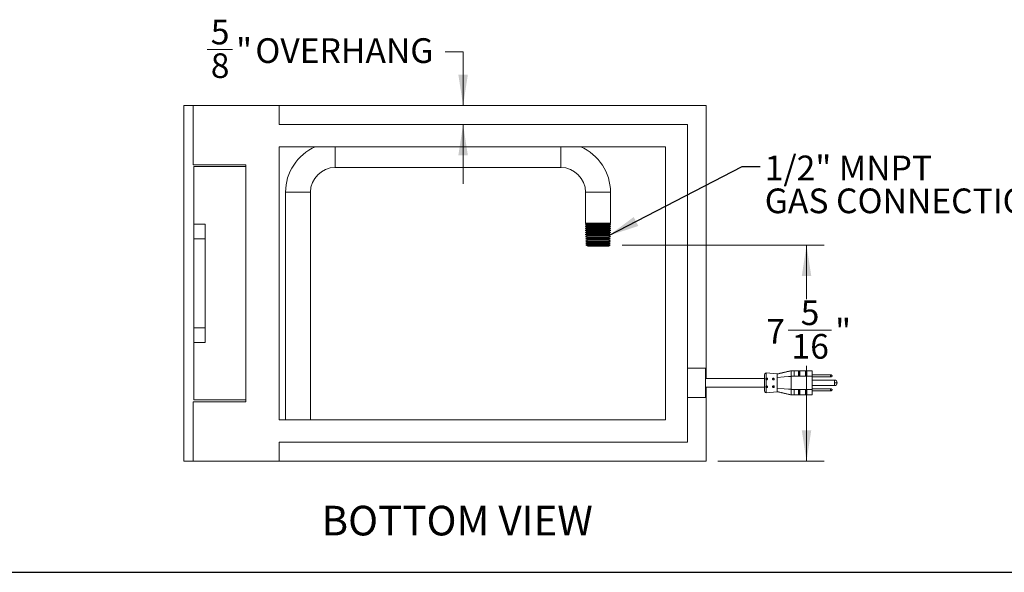
# Model space of a CAD drawing. Units: inches. Extents: x 3 to 85, y 3 to 65.
# Drawn here: x 35 to 68.3, y 3 to 21.7 of the extents above; entities that cross this region are included whole.
import ezdxf

# ---------------------------------------------------------------- set-up
doc = ezdxf.new("R2010")
doc.units = ezdxf.units.IN
doc.header["$MEASUREMENT"] = 0
doc.linetypes.add('PHANTOM', pattern=[0.5, 0.25, -0.05, 0.05, -0.05, 0.05, -0.05])
doc.styles.add('SLDTEXTSTYLE0', font='ARIALBD.TTF', dxfattribs={"width": 0.948})
doc.styles.add('SLDTEXTSTYLE1', font='ARIAL.TTF', dxfattribs={"width": 0.948})
doc.styles.get("Standard").update_dxf_attribs({"font": 'ARIAL.TTF'})
doc.dimstyles.new('SLDDIMSTYLE1', dxfattribs={"dimtxt": 0.808919, "dimasz": 1.04, "dimexe": 0, "dimexo": 0.0625, "dimgap": 0.20223, "dimtad": 0, "dimtih": 1, "dimtoh": 1, "dimdec": 6, "dimrnd": 1e-09, "dimzin": 12, "dimdsep": 46, "dimlunit": 5, "dimtxsty": 'SLDTEXTSTYLE1', "dimsah": 1, "dimcen": 0.09, "dimadec": 0, "dimazin": 3, "dimtfac": 1, "dimtdec": 3, "dimtmove": 0, "dimatfit": 0, "dimfxl": 1, "dimfrac": 2, "dimtolj": 1, "dimtzin": 12, "dimarcsym": 0})
doc.dimstyles.new('SLDDIMSTYLE2', dxfattribs={"dimtxt": 0.808919, "dimasz": 1.04, "dimexe": 0, "dimexo": 0.0625, "dimgap": 0.20223, "dimtad": 0, "dimtih": 1, "dimtoh": 1, "dimdec": 6, "dimrnd": 1e-09, "dimzin": 12, "dimdsep": 46, "dimlunit": 5, "dimtxsty": 'SLDTEXTSTYLE1', "dimsah": 1, "dimcen": 0.09, "dimadec": 0, "dimazin": 3, "dimtfac": 1, "dimtdec": 3, "dimtofl": 0, "dimtmove": 0, "dimatfit": 3, "dimfxl": 1, "dimfrac": 2, "dimtolj": 1, "dimtzin": 12, "dimarcsym": 0})
doc.dimstyles.new('SLDDIMSTYLE3', dxfattribs={"dimtxt": 0.18, "dimasz": 1.04, "dimexe": 0, "dimexo": 0.0625, "dimgap": 0, "dimtad": 0, "dimtih": 1, "dimtoh": 1, "dimdec": 0, "dimrnd": 1e-09, "dimzin": 0, "dimdsep": 46, "dimlunit": 5, "dimtxsty": 'Standard', "dimsah": 1, "dimcen": 0.09, "dimadec": 0, "dimazin": 0, "dimtfac": 1.04, "dimtdec": 0, "dimtofl": 0, "dimtmove": 0, "dimatfit": 3, "dimfxl": 1, "dimfrac": 2, "dimtolj": 1, "dimtzin": 0, "dimarcsym": 0})

# ---------------------------------------------------------------- blocks, each defined once
blk = doc.blocks.new('_D_12')
at = {"color": 7, "linetype": 'Continuous', "lineweight": 0, "ltscale": 8}
for p, q in [((55.375, 14.062), (62.2, 14.062)), ((61.6, 14.062), (61.6, 12.238)), ((60.976, 11.198), (62.447, 11.198)), ((61.6, 6.778), (61.6, 9.992)), ((58.611, 6.778), (62.2, 6.778))]:
    blk.add_line(p, q, dxfattribs=at)
for points in [[(61.6, 14.062), (61.44, 13.022), (61.76, 13.022)], [(61.6, 6.778), (61.76, 7.818), (61.44, 7.818)]]:
    blk.add_solid(points, dxfattribs=at)
at = {"color": 7, "linetype": 'Continuous', "lineweight": 0, "ltscale": 8, "attachment_point": 1, "style": 'SLDTEXTSTYLE1'}
for s, insert, char_height in [('5', (61.403, 12.201), 0.833), ('7', (60.241, 11.575), 0.833), ('"', (62.565, 11.575), 0.833), ('16', (61.094, 11.066), 0.8333)]:
    blk.add_mtext(s, dxfattribs=dict(at, insert=insert, char_height=char_height))
blk = doc.blocks.new('_D_13')
at = {"color": 7, "linetype": 'Continuous', "lineweight": 0, "ltscale": 8}
for p, q in [((41.378, 20.67), (42.232, 20.67)), ((49.411, 20.588), (50.011, 20.588)), ((50.011, 20.588), (50.011, 18.778)), ((50.011, 18.137), (50.011, 16.137))]:
    blk.add_line(p, q, dxfattribs=at)
for points in [[(50.011, 18.778), (50.171, 19.818), (49.851, 19.818)], [(50.011, 18.137), (49.851, 17.097), (50.171, 17.097)]]:
    blk.add_solid(points, dxfattribs=at)
at = {"color": 7, "linetype": 'Continuous', "lineweight": 0, "ltscale": 8, "attachment_point": 1, "style": 'SLDTEXTSTYLE1'}
for s, insert, char_height in [('5', (41.496, 21.674), 0.833), ('"', (42.35, 21.047), 0.833), (' OVERHANG', (42.745, 21.047), 0.8333), ('8', (41.496, 20.539), 0.833)]:
    blk.add_mtext(s, dxfattribs=dict(at, insert=insert, char_height=char_height))
blk = doc.blocks.new('SW_NOTE_2')
at = {"color": 0, "linetype": 'Continuous', "lineweight": 0, "ltscale": 8, "attachment_point": 1, "style": 'SLDTEXTSTYLE1'}
for s, insert, char_height in [('1/2" MNPT', (0.159, 0.366), 0.8333), ('GAS CONNECTION', (0.159, -0.745), 0.83333)]:
    blk.add_mtext(s, dxfattribs=dict(at, insert=insert, char_height=char_height))

msp = doc.modelspace()

# ---------------------------------------------------------------- linework, layer by layer
at = {"color": 7, "linetype": 'Continuous', "lineweight": 15, "ltscale": 8}
for p, q in [((40.5858131, 18.7780836), (40.5858131, 6.7780834)), ((40.5858131, 18.7780836), (40.8978132, 18.7780836)), ((40.8978132, 18.7780836), (40.8978132, 16.7780834)), ((40.8978132, 18.7780836), (43.8038131, 18.7780836)), ((43.8038131, 18.1374586), (43.8038131, 18.7780836)), ((43.8038131, 18.7780836), (58.210813, 18.7780836)), ((58.210813, 18.7780836), (58.210813, 9.5687083)), ((43.8038131, 18.1374586), (57.5858137, 18.1374586)), ((57.5858137, 18.1374586), (57.5858137, 7.4187084)), ((43.8038131, 17.3874585), (56.8358136, 17.3874585)), ((43.8038131, 17.3874585), (43.8038131, 8.1687085)), ((56.8358136, 17.3874585), (56.8358136, 8.1687085)), ((40.8978132, 16.7780834), (42.6748131, 16.7780834)), ((40.9290631, 16.7155836), (40.9290631, 14.7780835)), ((40.9290631, 16.7155836), (42.6748131, 16.7155836)), ((42.6748131, 16.7780834), (42.6748131, 8.7780835)), ((45.6990867, 16.6880834), (53.3040865, 16.6880834)), ((44.0190867, 15.8480835), (44.0190867, 8.1687085)), ((44.8590868, 8.1687085), (44.8590868, 15.8480835)), ((54.1440866, 15.8480835), (54.1440866, 14.8095834)), ((54.9840862, 14.8095834), (54.9840862, 15.8480835)), ((41.3040631, 14.7780835), (40.9290631, 14.7780835)), ((40.9290631, 14.7780835), (40.9290631, 14.2780835)), ((41.3040631, 10.7780835), (41.3040631, 14.7780835)), ((54.1851563, 14.8095834), (54.1440866, 14.7841357)), ((54.1440866, 14.8095834), (54.9840862, 14.8095834)), ((54.1440866, 14.7841357), (54.1440866, 14.768596)), ((54.9840862, 14.7841357), (54.1440866, 14.7841357)), ((54.1440866, 14.768596), (54.1935878, 14.7420353)), ((54.1440866, 14.768596), (54.9840862, 14.768596)), ((54.1935878, 14.7420353), (54.1440866, 14.7113632)), ((54.1440866, 14.7113632), (54.1440866, 14.6983936)), ((54.9840862, 14.7113632), (54.1440866, 14.7113632)), ((54.1440866, 14.6983936), (54.1958113, 14.6706401)), ((54.1440866, 14.6983936), (54.9840862, 14.6983936)), ((54.1958113, 14.6706401), (54.1440866, 14.6385907)), ((54.1440866, 14.6385907), (54.1440866, 14.6281911)), ((54.9840862, 14.6385907), (54.1440866, 14.6385907)), ((54.1440866, 14.6281911), (54.1980335, 14.5992449)), ((54.1440866, 14.6281911), (54.9840862, 14.6281911)), ((54.9345862, 14.7420353), (54.1935878, 14.7420353)), ((54.9323627, 14.6706401), (54.1958113, 14.6706401)), ((54.9301393, 14.5992449), (54.9840862, 14.6281911)), ((54.9323627, 14.6706401), (54.9840862, 14.6983936)), ((54.9840862, 14.6385907), (54.9323627, 14.6706401)), ((54.9345862, 14.7420353), (54.9840862, 14.768596)), ((54.9840862, 14.7113632), (54.9345862, 14.7420353)), ((54.9840862, 14.7841357), (54.9430177, 14.8095834)), ((54.9840862, 14.768596), (54.9840862, 14.7841357)), ((54.9840862, 14.6983936), (54.9840862, 14.7113632)), ((54.9840862, 14.6281911), (54.9840862, 14.6385907)), ((54.1980335, 14.5992449), (54.1440866, 14.5658182)), ((54.1440866, 14.5658182), (54.1440866, 14.5579888)), ((54.9840862, 14.5658182), (54.1440866, 14.5658182)), ((54.1440866, 14.5579888), (54.200257, 14.5278497)), ((54.1440866, 14.5579888), (54.9840862, 14.5579888)), ((54.200257, 14.5278497), (54.1440866, 14.4930457)), ((54.1440866, 14.4930457), (54.1440866, 14.4877863)), ((54.9840862, 14.4930457), (54.1440866, 14.4930457)), ((54.1440866, 14.4877863), (54.2024792, 14.4564545)), ((54.1440866, 14.4877863), (54.9840862, 14.4877863)), ((54.2024792, 14.4564545), (54.1440866, 14.4202731)), ((54.1440866, 14.4202731), (54.1440866, 14.4175839)), ((54.9840862, 14.4202731), (54.1440866, 14.4202731)), ((54.1440866, 14.4175839), (54.2047027, 14.3850593)), ((54.1440866, 14.4175839), (54.9840862, 14.4175839)), ((54.2047027, 14.3850593), (54.1440866, 14.3475006)), ((54.1440866, 14.3475006), (54.1440866, 14.3473814)), ((54.9840862, 14.3475006), (54.1440866, 14.3475006)), ((54.1440866, 14.3473814), (54.2069249, 14.3136641)), ((54.1440866, 14.3473814), (54.9840862, 14.3473814)), ((54.2069249, 14.3136641), (54.1462068, 14.2760415)), ((54.9301393, 14.5992449), (54.1980335, 14.5992449)), ((54.927917, 14.5278497), (54.200257, 14.5278497)), ((54.9256936, 14.4564545), (54.2024792, 14.4564545)), ((54.9234713, 14.3850593), (54.2047027, 14.3850593)), ((54.9212479, 14.3136641), (54.2069249, 14.3136641)), ((54.9212479, 14.3136641), (54.9840862, 14.3473814)), ((54.9819672, 14.2760415), (54.9212479, 14.3136641)), ((54.9234713, 14.3850593), (54.9840862, 14.4175839)), ((54.9840862, 14.3475006), (54.9234713, 14.3850593)), ((54.9256936, 14.4564545), (54.9840862, 14.4877863)), ((54.9840862, 14.4202731), (54.9256936, 14.4564545)), ((54.927917, 14.5278497), (54.9840862, 14.5579888)), ((54.9840862, 14.4930457), (54.927917, 14.5278497)), ((54.9840862, 14.5658182), (54.9301393, 14.5992449)), ((54.9840862, 14.5579888), (54.9840862, 14.5658182)), ((54.9840862, 14.4877863), (54.9840862, 14.4930457)), ((54.9840862, 14.4175839), (54.9840862, 14.4202731)), ((54.9840862, 14.3473814), (54.9840862, 14.3475006)), ((40.9290631, 14.2780835), (40.9290631, 11.2780835)), ((54.1462068, 14.2760415), (54.2091484, 14.2422691)), ((54.9819672, 14.2760415), (54.1462068, 14.2760415)), ((54.2091484, 14.2422691), (54.1484291, 14.2046463)), ((54.1484291, 14.2046463), (54.2113706, 14.1708739)), ((54.9797437, 14.2046463), (54.1484291, 14.2046463)), ((54.2113706, 14.1708739), (54.1506525, 14.1332511)), ((54.1506525, 14.1332511), (54.2135941, 14.0994787)), ((54.9775215, 14.1332511), (54.1506525, 14.1332511)), ((54.2135941, 14.0994787), (54.1528748, 14.0618559)), ((54.1528748, 14.0618559), (54.2158164, 14.0280835)), ((54.975298, 14.0618559), (54.1528748, 14.0618559)), ((54.9190256, 14.2422691), (54.2091484, 14.2422691)), ((54.9168022, 14.1708739), (54.2113706, 14.1708739)), ((54.9145799, 14.0994787), (54.2135941, 14.0994787)), ((54.9123565, 14.0280835), (54.2158164, 14.0280835)), ((54.9123565, 14.0280835), (54.975298, 14.0618559)), ((54.9145799, 14.0994787), (54.9775215, 14.1332511)), ((54.975298, 14.0618559), (54.9145799, 14.0994787)), ((54.9168022, 14.1708739), (54.9797437, 14.2046463)), ((54.9775215, 14.1332511), (54.9168022, 14.1708739)), ((54.9190256, 14.2422691), (54.9819672, 14.2760415)), ((54.9797437, 14.2046463), (54.9190256, 14.2422691)), ((40.9290631, 11.2780835), (40.9290631, 10.7780835)), ((40.9290631, 10.7780835), (40.9290631, 8.8405833)), ((41.3040631, 10.7780835), (40.9290631, 10.7780835)), ((58.1858131, 9.9187085), (57.5858137, 9.9187085)), ((58.1858131, 9.9187085), (58.1858131, 8.9187085)), ((60.6108128, 9.7187085), (60.2401704, 9.7511355)), ((60.6108198, 9.7141314), (61.0858137, 9.8287084)), ((61.7858127, 9.6387086), (61.0857316, 9.6387086)), ((61.0858137, 9.6387086), (61.0858137, 9.8287084)), ((61.0858137, 9.8287084), (61.1858134, 9.8287084)), ((61.1858134, 9.6387086), (61.1858134, 9.8287084)), ((61.1858134, 9.8287084), (61.7858127, 9.8287084)), ((61.3783129, 9.8003484), (61.3333126, 9.8003484)), ((61.3458131, 9.6482099), (61.3458131, 9.7870285)), ((61.3658135, 9.6482099), (61.3658135, 9.7870285)), ((61.6083129, 9.8003484), (61.5633126, 9.8003484)), ((61.5758131, 9.7870285), (61.5758131, 9.6482099)), ((61.5958136, 9.7870285), (61.5958136, 9.6482099)), ((61.7858127, 9.8287084), (61.7858127, 9.6387086)), ((62.4108132, 9.6837083), (61.7858127, 9.6837083)), ((61.7858127, 9.6387086), (61.7858127, 9.1987084)), ((62.4108132, 9.6837083), (62.4108132, 9.6237086)), ((62.4358131, 9.6837083), (62.4108132, 9.6837083)), ((62.4608131, 9.6587084), (62.4358131, 9.6837083)), ((62.4358131, 9.6237086), (62.4608131, 9.6487085)), ((62.4608131, 9.6487085), (62.4608131, 9.6587084)), ((60.1858129, 9.5687083), (58.1858131, 9.5687083)), ((61.7858127, 9.6237086), (62.4108132, 9.6237086)), ((61.7858127, 9.5112083), (62.5433127, 9.5112083)), ((62.5433127, 9.3262084), (61.7858127, 9.3262084)), ((62.4108132, 9.6237086), (62.4358131, 9.6237086)), ((58.1858131, 9.2687084), (60.1858129, 9.2687084)), ((58.210813, 9.2687084), (58.210813, 6.7780834)), ((60.2401704, 9.0862815), (60.6108128, 9.1187085)), ((60.6108128, 9.1232874), (60.6108269, 9.1187097)), ((61.0858137, 9.0087086), (60.6108198, 9.1232854)), ((61.0857316, 9.1987084), (61.7858127, 9.1987084)), ((61.0858137, 9.0087086), (61.0858137, 9.1987084)), ((61.1858134, 9.0087086), (61.0858137, 9.0087086)), ((61.1858134, 9.0087086), (61.1858134, 9.1987084)), ((61.7858127, 9.0087086), (61.1858134, 9.0087086)), ((61.3333126, 9.0370686), (61.3783129, 9.0370686)), ((61.3458131, 9.0503885), (61.3458131, 9.1892072)), ((61.3658135, 9.0503885), (61.3658135, 9.1892072)), ((61.5633126, 9.0370686), (61.6083129, 9.0370686)), ((61.5758131, 9.0503885), (61.5758131, 9.1892072)), ((61.5958136, 9.0503885), (61.5958136, 9.1892072)), ((62.4108132, 9.2137084), (61.7858127, 9.2137084)), ((61.7858127, 9.1987084), (61.7858127, 9.0087086)), ((61.7858127, 9.1537084), (62.4108132, 9.1537084)), ((62.4108132, 9.2137084), (62.4108132, 9.1537084)), ((62.4358131, 9.2137084), (62.4108132, 9.2137084)), ((62.4108132, 9.1537084), (62.4358131, 9.1537084)), ((62.4608131, 9.1887085), (62.4358131, 9.2137084)), ((62.4358131, 9.1537084), (62.4608131, 9.1787086)), ((62.4608131, 9.1787086), (62.4608131, 9.1887085)), ((40.8978132, 8.7780835), (42.6748131, 8.7780835)), ((40.8978132, 6.7780834), (40.8978132, 8.7780835)), ((40.9290631, 8.8405833), (42.6748131, 8.8405833)), ((58.1858131, 8.9187085), (57.5858137, 8.9187085)), ((43.8038131, 8.1687085), (56.8358136, 8.1687085)), ((43.8038131, 7.4187084), (57.5858137, 7.4187084)), ((43.8038131, 7.4187084), (43.8038131, 6.7780834)), ((40.5858131, 6.7780834), (40.8978132, 6.7780834)), ((40.8978132, 6.7780834), (43.8038131, 6.7780834)), ((43.8038131, 6.7780834), (58.210813, 6.7780834))]:
    msp.add_line(p, q, dxfattribs=at)
at = {"color": 8, "linetype": 'PHANTOM', "lineweight": 0, "ltscale": 8}
for p, q in [((45.6990867, 17.3874585), (45.6990867, 16.6880834)), ((53.3040865, 17.3874585), (53.3040865, 16.6880834)), ((44.0190867, 15.8480835), (44.8590868, 15.8480835)), ((54.9840862, 15.8480835), (54.1440866, 15.8480835)), ((41.3040631, 14.2780835), (40.9290631, 14.2780835)), ((41.3040631, 11.2780835), (40.9290631, 11.2780835)), ((60.2401704, 9.7511355), (60.2401704, 9.5789297)), ((61.3333126, 9.8003484), (61.3333126, 9.6387086)), ((61.3783129, 9.6387086), (61.3783129, 9.8003484)), ((61.5633126, 9.8003484), (61.5633126, 9.6387086)), ((61.6083129, 9.6387086), (61.6083129, 9.8003484)), ((60.2401704, 9.5286489), (60.2401704, 9.3087679)), ((60.2669691, 9.5265815), (60.2551526, 9.5816521)), ((60.2551526, 9.2557649), (60.2669761, 9.3108669)), ((60.4818966, 9.5735248), (60.4937119, 9.5184612)), ((60.4937178, 9.3189875), (60.4818966, 9.2638922)), ((62.5433127, 9.4187085), (62.5433127, 9.5112083)), ((62.5433127, 9.3262084), (62.5433127, 9.4187085)), ((62.5433127, 9.4187085), (62.6358137, 9.4187085)), ((60.2401704, 9.2584873), (60.2401704, 9.0862815)), ((61.3333126, 9.1987084), (61.3333126, 9.0370686)), ((61.3783129, 9.0370686), (61.3783129, 9.1987084)), ((61.5633126, 9.1987084), (61.5633126, 9.0370686)), ((61.6083129, 9.0370686), (61.6083129, 9.1987084))]:
    msp.add_line(p, q, dxfattribs=at)
at = {"color": 7, "linetype": 'Continuous', "lineweight": 30, "ltscale": 8}
msp.add_line((3, 3.0243886), (85, 3.0243886), dxfattribs=at)
at = {"color": 7, "linetype": 'Continuous', "lineweight": 15, "ltscale": 8, "flags": 128}
for points in [[(60.9909625, 9.6289348), (60.8483162, 9.6172985), (60.6108186, 9.5979249)], [(60.6108186, 9.2394921), (60.8483162, 9.2201186), (60.9909625, 9.2084819)]]:
    msp.add_lwpolyline(points, dxfattribs=at)
at = {"color": 7, "linetype": 'Continuous', "lineweight": 15, "ltscale": 64}
for centre, radius, start, end in [((45.6990867, 15.8480835), 1.68, 113.6097423, 180), ((53.3040867, 15.8480835), 1.68, 0, 66.3902577), ((45.6990867, 15.8480835), 0.84, 90, 180), ((53.3040867, 15.8480835), 0.84, 0, 90), ((60.2358131, 9.7013257), 0.05, 85, 180), ((62.5433131, 9.4187085), 0.0925, 0, 90), ((62.5433131, 9.4187085), 0.0925, 270, 0), ((60.2358131, 9.1360912), 0.05, 180, 275)]:
    msp.add_arc(centre, radius, start, end, dxfattribs=at)
at = {"color": 7, "linetype": 'Continuous', "lineweight": 15, "ltscale": 8}
for points, knots in [([(60.1858131, 9.7013257), (60.1858131, 9.7013257), (60.1858131, 9.6715486), (60.1858131, 9.5655495), (60.1858131, 9.4936611), (60.1858131, 9.3437558), (60.1858131, 9.2718674), (60.1858131, 9.1658684), (60.1858131, 9.1360912), (60.1858131, 9.1360912)], [0, 0, 0, 0, 0.25, 0.25, 0.5, 0.5, 0.75, 0.75, 1, 1, 1, 1]), ([(61.0858137, 9.8287084), (61.0500793, 9.8203772), (60.981113, 9.8042983), (60.8595281, 9.7763368), (60.7341396, 9.7471401), (60.6503814, 9.7278257), (60.6079628, 9.7180441)], [0, 0, 0, 0, 0.2614202447, 0.5045339437, 0.7490753846, 1, 1, 1, 1]), ([(60.6108131, 9.597924), (60.6108131, 9.6131699), (60.610812, 9.6271786), (60.6108137, 9.6463582), (60.6108242, 9.6524555), (60.6108237, 9.6638249), (60.6108131, 9.6691246), (60.6108132, 9.6838863), (60.6108144, 9.6922245), (60.6108119, 9.7057716), (60.6108131, 9.7108208), (60.6108131, 9.7141297)], [0, 0, 0, 0, 0.25, 0.25, 0.375, 0.375, 0.5, 0.5, 0.75, 0.75, 1, 1, 1, 1]), ([(61.0886825, 9.638547), (61.0715541, 9.6366976), (61.040109, 9.6333024), (61.0063333, 9.6303653), (60.9909555, 9.6290281)], [0, 0, 0, 0, 0.5447076175, 1, 1, 1, 1]), ([(61.0857316, 9.6387086), (61.0857655, 9.635402), (61.0858284, 9.6292607), (61.0858217, 9.5852235), (61.0858093, 9.5266546), (61.085823, 9.4553994), (61.0858229, 9.3801439), (61.0858097, 9.3092077), (61.0858204, 9.2505939), (61.0858332, 9.2110547), (61.0857588, 9.1991981), (61.0857346, 9.1987632), (61.0857316, 9.1987084)], [0, 0, 0, 0, 0.1252803201, 0.2326827108, 0.3400864291, 0.4474898714, 0.554893221, 0.6622961587, 0.76969901, 0.8771029907, 0.9845053531, 1, 1, 1, 1]), ([(61.3333126, 9.8003484), (61.3343679, 9.8002672), (61.3364726, 9.8001054), (61.3396121, 9.7987894), (61.3427999, 9.7962867), (61.3453286, 9.7921713), (61.3456434, 9.7888297), (61.3458131, 9.7870285)], [0, 0, 0, 0, 0.1207749338, 0.2408743395, 0.4168263238, 0.6856556877, 1, 1, 1, 1]), ([(61.3458131, 9.6482099), (61.3455936, 9.6456523), (61.3453027, 9.6422632), (61.3426967, 9.6394089), (61.3420573, 9.6387086)], [0, 0, 0, 0, 0.75465074607, 1, 1, 1, 1]), ([(61.3658135, 9.7870285), (61.3661225, 9.7895511), (61.3665675, 9.7931849), (61.3698687, 9.7972351), (61.3727765, 9.7991957), (61.3757143, 9.8002009), (61.3775327, 9.8003041), (61.3783129, 9.8003484)], [0, 0, 0, 0, 0.4366780046, 0.6290398017, 0.7913008102, 0.9104483904, 1, 1, 1, 1]), ([(61.3694473, 9.6387086), (61.3684245, 9.6400676), (61.3661769, 9.643054), (61.3659417, 9.6463913), (61.3658135, 9.6482099)], [0, 0, 0, 0, 0.4550774696, 1, 1, 1, 1]), ([(61.5633126, 9.8003484), (61.5643679, 9.8002672), (61.5664726, 9.8001054), (61.5696121, 9.7987894), (61.5727999, 9.7962867), (61.5753286, 9.7921713), (61.5756434, 9.7888297), (61.5758131, 9.7870285)], [0, 0, 0, 0, 0.1207749338, 0.2408743395, 0.4168263238, 0.6856556877, 1, 1, 1, 1]), ([(61.5758131, 9.6482099), (61.5755936, 9.6456523), (61.5753027, 9.6422632), (61.5726967, 9.6394089), (61.5720573, 9.6387086)], [0, 0, 0, 0, 0.75465074607, 1, 1, 1, 1]), ([(61.5958136, 9.7870285), (61.5961225, 9.7895511), (61.5965676, 9.7931849), (61.5998688, 9.7972351), (61.6027765, 9.7991957), (61.6057143, 9.8002009), (61.6075327, 9.8003041), (61.6083129, 9.8003484)], [0, 0, 0, 0, 0.4366780046, 0.6290398017, 0.7913008102, 0.9104483904, 1, 1, 1, 1]), ([(61.5994473, 9.6387086), (61.5984245, 9.6400676), (61.5961769, 9.643054), (61.5959417, 9.6463913), (61.5958136, 9.6482099)], [0, 0, 0, 0, 0.4550774696, 1, 1, 1, 1]), ([(60.2401704, 9.5286489), (60.237366, 9.5304206), (60.2317613, 9.5339614), (60.226068, 9.5416316), (60.2232479, 9.5505887), (60.2238789, 9.5603327), (60.2279837, 9.569507), (60.2339971, 9.5758201), (60.2385798, 9.5781285), (60.2401704, 9.5789297)], [0, 0, 0, 0, 0.1484159265, 0.2966132488, 0.4495903395, 0.6056112682, 0.7614037665, 0.9171841727, 1, 1, 1, 1]), ([(60.2401705, 9.2584875), (60.2351797, 9.2606287), (60.230967, 9.264316), (60.2252028, 9.273284), (60.2236547, 9.2785729), (60.2236536, 9.2888142), (60.2251669, 9.2938038), (60.2309607, 9.3024864), (60.2351801, 9.3060907), (60.2401705, 9.3087678)], [0, 0, 0, 0, 0.25, 0.25, 0.5, 0.5, 0.75, 0.75, 1, 1, 1, 1]), ([(60.2401704, 9.5789297), (60.2435292, 9.5800547), (60.2483586, 9.5816723), (60.2535667, 9.5816568), (60.2551526, 9.5816521)], [0, 0, 0, 0, 0.69549033396, 1, 1, 1, 1]), ([(60.2551526, 9.5245836), (60.2515135, 9.525017), (60.2462804, 9.5256403), (60.241597, 9.5279464), (60.2401704, 9.5286489)], [0, 0, 0, 0, 0.6953955849, 1, 1, 1, 1]), ([(60.2401704, 9.3087679), (60.2435292, 9.3102354), (60.2483586, 9.3123455), (60.2535667, 9.3127193), (60.2551526, 9.3128331)], [0, 0, 0, 0, 0.6954876392, 1, 1, 1, 1]), ([(60.2551526, 9.5816521), (60.2587058, 9.5812242), (60.2658133, 9.5803683), (60.2752809, 9.5752708), (60.2824266, 9.5679391), (60.2864706, 9.5588977), (60.2870094, 9.5491791), (60.2839927, 9.5398358), (60.2777586, 9.5319509), (60.269018, 9.5265059), (60.2610025, 9.5245642), (60.2563333, 9.5245797), (60.2551526, 9.5245836)], [0, 0, 0, 0, 0.1083725874, 0.2167777659, 0.3240949517, 0.4307316938, 0.5372437455, 0.6437620216, 0.7502810946, 0.8568311645, 0.9637948513, 1, 1, 1, 1]), ([(60.2551526, 9.3128331), (60.2587058, 9.3126324), (60.2658134, 9.3122309), (60.2752809, 9.3074261), (60.2824267, 9.3001773), (60.2864705, 9.2911219), (60.2870093, 9.2813983), (60.2839929, 9.2720733), (60.2777582, 9.2641518), (60.2690183, 9.2584842), (60.2610023, 9.2561484), (60.2563333, 9.2558423), (60.2551526, 9.2557649)], [0, 0, 0, 0, 0.1083712959, 0.2167763353, 0.3240929664, 0.4307333801, 0.5372427707, 0.6437631748, 0.7502775769, 0.8568304726, 0.9637937786, 1, 1, 1, 1]), ([(60.4818967, 9.5164564), (60.4777347, 9.5166057), (60.4736643, 9.5175191), (60.4660253, 9.5207386), (60.4625235, 9.5230319), (60.4566421, 9.528634), (60.4542461, 9.5319734), (60.4510138, 9.5391048), (60.4501513, 9.5429698), (60.4501421, 9.5504963), (60.4509884, 9.5542211), (60.4542269, 9.560932), (60.4565924, 9.5639099), (60.4655046, 9.5712722), (60.4735726, 9.5738233), (60.4818967, 9.5735248)], [0, 0, 0, 0, 0.125, 0.125, 0.25, 0.25, 0.375, 0.375, 0.5, 0.5, 0.625, 0.625, 0.75, 0.75, 1, 1, 1, 1]), ([(60.4818967, 9.2638921), (60.4777347, 9.2637429), (60.4736643, 9.2642961), (60.4660253, 9.2667335), (60.4625235, 9.2686118), (60.4566421, 9.2734616), (60.4542461, 9.2764628), (60.4510138, 9.2831258), (60.4501513, 9.2868585), (60.4501421, 9.2943836), (60.4509884, 9.2982383), (60.4542269, 9.3054187), (60.4565924, 9.308731), (60.4655046, 9.3172338), (60.4735726, 9.3206621), (60.4818967, 9.3209605)], [0, 0, 0, 0, 0.125, 0.125, 0.25, 0.25, 0.375, 0.375, 0.5, 0.5, 0.625, 0.625, 0.75, 0.75, 1, 1, 1, 1]), ([(60.4818967, 9.5735248), (60.4860274, 9.5733767), (60.4900896, 9.5725393), (60.4977039, 9.5695499), (60.5011987, 9.5674034), (60.509938, 9.5594549), (60.5133628, 9.5520085), (60.5133726, 9.5407934), (60.5125557, 9.5370306), (60.5093929, 9.5300893), (60.5070773, 9.526938), (60.4982392, 9.5190056), (60.4901586, 9.5161602), (60.4818967, 9.5164564)], [0, 0, 0, 0, 0.125, 0.125, 0.25, 0.25, 0.5, 0.5, 0.625, 0.625, 0.75, 0.75, 1, 1, 1, 1]), ([(60.4818967, 9.3209605), (60.4860274, 9.3211086), (60.4900896, 9.3204947), (60.4977039, 9.317814), (60.5011987, 9.3157504), (60.5099379, 9.3079208), (60.5133628, 9.3004072), (60.5133726, 9.2891921), (60.5125557, 9.2854408), (60.5093929, 9.2785142), (60.5070773, 9.2753648), (60.4982392, 9.2673126), (60.4901586, 9.2641884), (60.4818967, 9.2638921)], [0, 0, 0, 0, 0.125, 0.125, 0.25, 0.25, 0.5, 0.5, 0.625, 0.625, 0.75, 0.75, 1, 1, 1, 1]), ([(60.6108131, 9.597924), (60.6108131, 9.5849754), (60.6108591, 9.5714007), (60.610845, 9.543044), (60.6108074, 9.5281455), (60.6108199, 9.4976508), (60.610855, 9.482164), (60.6108488, 9.4507256), (60.6108129, 9.4346924), (60.6108133, 9.4024929), (60.6108489, 9.38659), (60.6108549, 9.3551631), (60.6108194, 9.3396388), (60.6108078, 9.3089875), (60.6108451, 9.2942694), (60.610859, 9.2659966), (60.6108131, 9.252441), (60.6108131, 9.239493)], [0, 0, 0, 0, 0.125, 0.125, 0.25, 0.25, 0.375, 0.375, 0.5, 0.5, 0.625, 0.625, 0.75, 0.75, 0.875, 0.875, 1, 1, 1, 1]), ([(60.2551526, 9.2557649), (60.2515134, 9.2559113), (60.24628, 9.2561217), (60.241597, 9.2579349), (60.2401704, 9.2584873)], [0, 0, 0, 0, 0.6953784658, 1, 1, 1, 1]), ([(60.6079428, 9.1193776), (60.6489772, 9.1098813), (60.7307528, 9.0909565), (60.8531619, 9.0625288), (60.9723592, 9.0354392), (61.0474681, 9.0177431), (61.0858137, 9.0087086)], [0, 0, 0, 0, 0.2462932527, 0.4908281284, 0.7400503352, 1, 1, 1, 1]), ([(60.6108128, 9.239493), (60.6108156, 9.2218974), (60.6108224, 9.1787786), (60.6108114, 9.13959), (60.6108124, 9.1275702), (60.6108128, 9.1232874)], [0, 0, 0, 0, 0.3073607659, 0.7532028859, 1, 1, 1, 1]), ([(60.9909555, 9.2083889), (61.0063333, 9.2070517), (61.040109, 9.2041146), (61.0715541, 9.2007194), (61.0886825, 9.19887)], [0, 0, 0, 0, 0.4552923825, 1, 1, 1, 1]), ([(61.3458131, 9.0503885), (61.3455045, 9.0478657), (61.3450599, 9.0442316), (61.3417566, 9.0401823), (61.3388492, 9.0382208), (61.3359111, 9.0372162), (61.3340928, 9.0371129), (61.3333126, 9.0370686)], [0, 0, 0, 0, 0.4366676953, 0.6290465852, 0.7913089623, 0.9104505046, 1, 1, 1, 1]), ([(61.3421794, 9.1987084), (61.3432022, 9.1973494), (61.3454497, 9.194363), (61.345685, 9.1910257), (61.3458131, 9.1892072)], [0, 0, 0, 0, 0.4550774696, 1, 1, 1, 1]), ([(61.3658135, 9.1892072), (61.3660334, 9.1917646), (61.3663248, 9.1951534), (61.3689292, 9.1980081), (61.3695682, 9.1987084)], [0, 0, 0, 0, 0.75467896032, 1, 1, 1, 1]), ([(61.3783129, 9.0370686), (61.377258, 9.0371498), (61.3751537, 9.0373118), (61.3720146, 9.0386278), (61.3688252, 9.0411298), (61.3662987, 9.045246), (61.3659835, 9.0485874), (61.3658135, 9.0503885)], [0, 0, 0, 0, 0.120734637, 0.2408378893, 0.4168250685, 0.68564562, 1, 1, 1, 1]), ([(61.5758131, 9.0503885), (61.5755045, 9.0478657), (61.5750599, 9.0442316), (61.5717566, 9.0401823), (61.5688492, 9.0382208), (61.5659112, 9.0372162), (61.5640928, 9.0371129), (61.5633126, 9.0370686)], [0, 0, 0, 0, 0.4366676953, 0.6290465852, 0.7913089623, 0.9104505046, 1, 1, 1, 1]), ([(61.5721794, 9.1987084), (61.5732022, 9.1973494), (61.5754498, 9.194363), (61.575685, 9.1910257), (61.5758131, 9.1892072)], [0, 0, 0, 0, 0.4550774696, 1, 1, 1, 1]), ([(61.5958136, 9.1892072), (61.5960334, 9.1917646), (61.5963248, 9.1951534), (61.5989292, 9.1980081), (61.5995682, 9.1987084)], [0, 0, 0, 0, 0.75467896032, 1, 1, 1, 1]), ([(61.6083129, 9.0370686), (61.607258, 9.0371498), (61.6051537, 9.0373118), (61.6020146, 9.0386278), (61.5988252, 9.0411298), (61.5962987, 9.045246), (61.5959835, 9.0485874), (61.5958136, 9.0503885)], [0, 0, 0, 0, 0.120734637, 0.2408378893, 0.4168250685, 0.68564562, 1, 1, 1, 1])]:
    msp.add_open_spline(points, degree=3, knots=knots, dxfattribs=at)
msp.add_open_spline([(60.6108269, 9.7187073), (60.6108422, 9.7187059), (60.6108131, 9.7171822), (60.6108131, 9.7141298)], degree=3, dxfattribs=at)

# ---------------------------------------------------------------- block references
at = {"color": 7, "linetype": 'Continuous', "lineweight": 0, "ltscale": 8}
msp.add_blockref('SW_NOTE_2', (60.0312327, 16.7216454), dxfattribs=at)

# ---------------------------------------------------------------- texts
at = {"color": 7, "linetype": 'Continuous', "lineweight": 0, "ltscale": 8, "insert": (45.2336893, 5.2690156), "char_height": 1, "attachment_point": 1, "style": 'SLDTEXTSTYLE0'}
msp.add_mtext('BOTTOM VIEW', dxfattribs=at)

# ---------------------------------------------------------------- dimensions: what is measured, and where the dimension line sits
at = {"color": 7, "linetype": 'Continuous', "lineweight": 0, "ltscale": 8}
dim = msp.add_linear_dim(base=(50.0114668, 18.1374585), p1=(58.2108131, 18.7780835), p2=(43.8038131, 18.1374585), angle=90, text='<> OVERHANG', dimstyle='SLDDIMSTYLE1', dxfattribs=at)
dim.commit()
dim.dimension.update_dxf_attribs({"geometry": '_D_13', "text_midpoint": (50.0114668, 20.587513), "dimtype": 160})
dim = msp.add_linear_dim(base=(61.60032325, 6.77808348), p1=(54.97529824, 14.06185599), p2=(58.21081312, 6.77808348), angle=90, dimstyle='SLDDIMSTYLE2', dxfattribs=at)
dim.commit()
dim.dimension.update_dxf_attribs({"geometry": '_D_12', "text_midpoint": (61.60032325, 11.11499166), "dimtype": 160})

# ---------------------------------------------------------------- leaders
msp.add_leader([(54.9234712, 14.3850594), (59.4317976, 16.7216454), (60.0312327, 16.7216454)], dimstyle='SLDDIMSTYLE3', dxfattribs=at)

doc.saveas('drawing.dxf')
